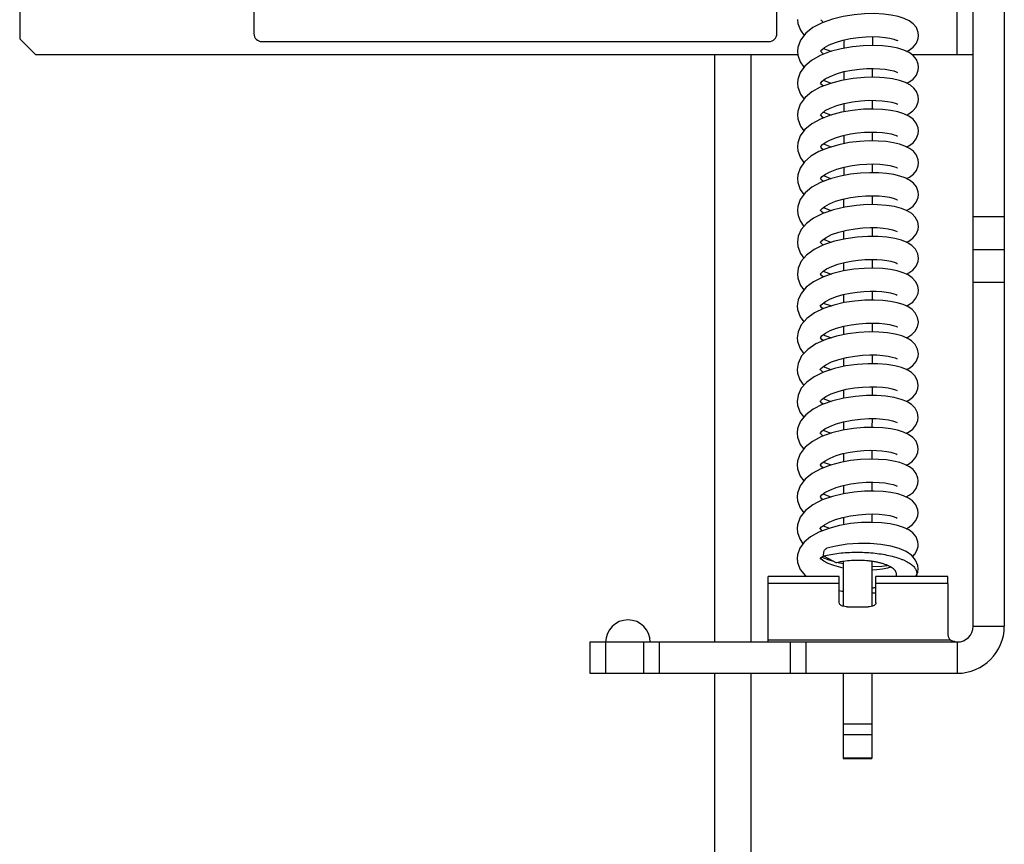
# Model space of a CAD drawing. Units: inches. Extents: x 0 to 22, y 0 to 34.
# Drawn here: x 15.4 to 17.2, y 26.1 to 27.6 of the extents above; entities that cross this region are included whole.
import ezdxf

# ---------------------------------------------------------------- set-up
doc = ezdxf.new("R2010")
doc.units = ezdxf.units.IN
doc.header["$LTSCALE"] = 2.216296
doc.header["$MEASUREMENT"] = 0
doc.layers.get('0').update_dxf_attribs({"linetype": 'CONTINUOUS'})
doc.layers.add('AXIS_PART', color=7, linetype='CONTINUOUS')

msp = doc.modelspace()

# ---------------------------------------------------------------- linework, layer by layer
at = {"color": 7, "linetype": 'Continuous'}
for p, q in [((17.1485, 26.4919), (17.1485, 29.5728)), ((17.12, 27.5298), (17.12, 28.69)), ((15.4167, 27.9169), (15.4167, 27.5583)), ((15.8423, 27.8955), (15.8423, 27.5678)), ((16.7923, 27.5678), (16.7923, 27.8955)), ((15.4167, 27.5583), (15.4452, 27.5298)), ((15.8565, 27.5535), (16.778, 27.5535)), ((16.9138, 27.5564), (16.9138, 27.5413)), ((15.4452, 27.5298), (16.8303, 27.5298)), ((16.6794, 26.4634), (16.6794, 27.5298)), ((16.7454, 26.4634), (16.7454, 27.5298)), ((17.0374, 27.5298), (17.1485, 27.5298)), ((16.9138, 27.4987), (16.9137, 27.4835)), ((16.9137, 27.4409), (16.9137, 27.4258)), ((16.8719, 27.4196), (16.8716, 27.4202)), ((16.9137, 27.3831), (16.9136, 27.3679)), ((16.9136, 27.3254), (16.9136, 27.3102)), ((16.9135, 27.2676), (16.9135, 27.2525)), ((17.2053, 27.2353), (17.1485, 27.2353)), ((16.9135, 27.2097), (16.9135, 27.1947)), ((17.1485, 27.1759), (17.2053, 27.1759)), ((16.9134, 27.152), (16.9134, 27.137)), ((16.8765, 27.1367), (16.891, 27.1313)), ((17.1485, 27.1165), (17.2053, 27.1165)), ((16.9134, 27.0943), (16.9134, 27.0792)), ((16.8764, 27.0788), (16.8912, 27.0736)), ((17.0492, 27.0432), (17.0492, 27.0446)), ((16.9133, 27.0365), (16.9133, 27.0213)), ((16.9133, 26.9786), (16.9133, 26.9636)), ((16.9132, 26.9208), (16.9132, 26.9059)), ((16.9132, 26.8632), (16.9132, 26.8481)), ((16.9131, 26.8054), (16.9131, 26.7903)), ((16.8762, 26.79), (16.8907, 26.7848)), ((16.9131, 26.7477), (16.9131, 26.7326)), ((16.913, 26.6899), (16.913, 26.6761)), ((16.8744, 26.6652), (16.8712, 26.6686)), ((16.8762, 26.6745), (16.8878, 26.6701)), ((16.8727, 26.6138), (16.8714, 26.6153)), ((16.8726, 26.6166), (16.877, 26.62)), ((17.039, 26.6189), (17.039, 26.6189)), ((16.9129, 26.6097), (16.9129, 26.5283)), ((16.9056, 26.5822), (16.7761, 26.5822)), ((16.9056, 26.5344), (16.9056, 26.5822)), ((16.9721, 26.5344), (16.9721, 26.5822)), ((16.9056, 26.5695), (16.7761, 26.5695)), ((17.1029, 26.5695), (16.9721, 26.5695)), ((17.1029, 26.5695), (17.1029, 26.4762)), ((16.9056, 26.5568), (16.9129, 26.5552)), ((16.9198, 26.5272), (16.9578, 26.5272)), ((17.1485, 26.4919), (17.2053, 26.4919)), ((16.4522, 26.4634), (17.12, 26.4634)), ((16.4522, 26.4634), (16.4522, 26.4066)), ((16.4807, 26.4634), (16.4807, 26.4066)), ((16.5501, 26.4634), (16.5501, 26.4066)), ((16.5786, 26.4634), (16.5786, 26.4066)), ((17.1083, 26.4666), (16.7761, 26.4666)), ((16.8161, 26.4634), (16.8161, 26.4066)), ((16.8446, 26.4634), (16.8446, 26.4066)), ((17.12, 26.4634), (17.12, 26.4066)), ((16.6794, 21.7728), (16.6794, 26.4066)), ((16.7454, 21.7728), (16.7454, 26.4066)), ((16.9128, 26.4066), (16.9127, 26.2951)), ((16.9645, 26.3141), (16.9127, 26.3141)), ((16.9644, 26.2951), (16.9127, 26.2951)), ((16.9127, 26.2951), (16.9127, 26.2517)), ((16.9644, 26.2527), (16.9127, 26.2527)), ((16.9127, 26.2517), (16.9644, 26.2517))]:
    msp.add_line(p, q, dxfattribs=at)
at = {"color": 3, "linetype": 'Continuous'}
for p, q in [((17.2053, 29.5728), (17.2053, 26.4919)), ((16.9656, 27.5624), (16.9656, 27.5463)), ((16.9655, 27.5046), (16.9655, 27.4885)), ((16.9655, 27.4468), (16.9655, 27.4308)), ((16.9654, 27.389), (16.9654, 27.373)), ((16.9654, 27.3313), (16.9654, 27.3152)), ((16.9653, 27.2735), (16.9653, 27.2574)), ((16.9653, 27.2157), (16.9653, 27.1996)), ((16.9652, 27.158), (16.9652, 27.1419)), ((16.9652, 27.1002), (16.9652, 27.0841)), ((16.9651, 27.0424), (16.9651, 27.0263)), ((16.9651, 26.9846), (16.9651, 26.9685)), ((16.965, 26.9268), (16.965, 26.9107)), ((16.965, 26.869), (16.9649, 26.853)), ((16.9649, 26.8113), (16.9649, 26.7953)), ((16.9649, 26.7536), (16.9648, 26.7375)), ((16.9648, 26.6958), (16.9648, 26.6806)), ((16.9647, 26.6097), (16.9646, 26.5282)), ((16.4522, 26.4066), (17.12, 26.4066)), ((16.9645, 26.4066), (16.9644, 26.2951)), ((16.9644, 26.2951), (16.9644, 26.2517))]:
    msp.add_line(p, q, dxfattribs=at)
at = {"color": 7, "linetype": 'Continuous'}
for points in [[(16.9326, 27.6022), (16.9129, 27.599), (16.893, 27.5941), (16.8742, 27.5873), (16.8577, 27.5787), (16.8446, 27.5684), (16.8352, 27.5562), (16.8304, 27.5429), (16.8297, 27.5358)], [(17.0497, 27.5645), (17.0491, 27.5701), (17.0456, 27.5789), (17.0397, 27.5859), (17.0323, 27.5913), (17.0233, 27.5955), (17.0127, 27.5989), (17.0001, 27.6015), (16.9856, 27.6033), (16.9693, 27.6041), (16.9515, 27.6038), (16.9326, 27.6022)], [(16.8298, 27.5937), (16.8305, 27.5864), (16.8348, 27.574), (16.8416, 27.5646)], [(16.877, 27.5883), (16.8752, 27.5896), (16.8721, 27.593)], [(17.0277, 27.5356), (17.0323, 27.5378), (17.0399, 27.5433), (17.0458, 27.5506), (17.0491, 27.5592), (17.0497, 27.5645)], [(16.8715, 27.5355), (16.8719, 27.5361), (16.874, 27.5387), (16.879, 27.5427), (16.8872, 27.5473), (16.8984, 27.552), (16.9117, 27.556)], [(16.9117, 27.556), (16.926, 27.559), (16.9402, 27.561), (16.9539, 27.5621), (16.9668, 27.5624), (16.9786, 27.562), (16.9889, 27.561), (16.9976, 27.5595), (17.0044, 27.5579), (17.0091, 27.5562), (17.0098, 27.5559)], [(17.0496, 27.5067), (17.0491, 27.5121), (17.0456, 27.5209), (17.0397, 27.5281), (17.0322, 27.5335), (17.023, 27.5379), (17.012, 27.5413), (16.999, 27.5439), (16.9839, 27.5457), (16.9673, 27.5464), (16.949, 27.5459), (16.9295, 27.544)], [(17.0098, 27.5559), (17.0114, 27.5551), (17.0116, 27.555)], [(16.9295, 27.544), (16.9091, 27.5405), (16.889, 27.5351), (16.8706, 27.528), (16.855, 27.5192), (16.8429, 27.5089), (16.8346, 27.4973), (16.8303, 27.4848), (16.8297, 27.478)], [(16.8297, 27.5359), (16.8303, 27.529), (16.8344, 27.5169), (16.8414, 27.5069)], [(16.877, 27.5305), (16.8748, 27.5321), (16.8719, 27.5353)], [(16.877, 27.5411), (16.8903, 27.536), (16.8913, 27.5357)], [(16.8714, 27.4777), (16.8719, 27.4785), (16.8744, 27.4813), (16.88, 27.4856), (16.8888, 27.4903), (16.9004, 27.4949)], [(16.9004, 27.4949), (16.914, 27.4988), (16.9283, 27.5016), (16.9424, 27.5035), (16.9557, 27.5044), (16.968, 27.5046), (16.9792, 27.5042), (16.9892, 27.5032), (16.9977, 27.5018), (17.0044, 27.5001), (17.0089, 27.4985), (17.0113, 27.4973), (17.0115, 27.4972)], [(17.0277, 27.4779), (17.032, 27.4799), (17.0397, 27.4854), (17.0456, 27.4926), (17.049, 27.5013), (17.0496, 27.5068)], [(16.9306, 27.4864), (16.9095, 27.4828), (16.8893, 27.4774), (16.8711, 27.4704), (16.8557, 27.4619), (16.8435, 27.4518), (16.8347, 27.4399), (16.8302, 27.4269), (16.8296, 27.4202)], [(16.8297, 27.4781), (16.8304, 27.4708), (16.8348, 27.4582), (16.8415, 27.4491)], [(16.8769, 27.4727), (16.8741, 27.4749), (16.8717, 27.4777)], [(16.877, 27.4833), (16.8873, 27.4792), (16.8915, 27.478)], [(17.0412, 27.4688), (17.0349, 27.474), (17.0258, 27.4789), (17.015, 27.4827), (17.0022, 27.4856), (16.9873, 27.4876), (16.9702, 27.4886), (16.9512, 27.4882), (16.9306, 27.4864)], [(17.0496, 27.4489), (17.0491, 27.4541), (17.0457, 27.4628), (17.0412, 27.4688)], [(16.9009, 27.4373), (16.9147, 27.4412), (16.9297, 27.4441), (16.9448, 27.4459), (16.9591, 27.4468), (16.9721, 27.4467), (16.9835, 27.446), (16.9932, 27.4448), (17.0011, 27.4432), (17.0068, 27.4415), (17.0104, 27.4401), (17.0106, 27.4399)], [(17.0106, 27.4399), (17.0116, 27.4393), (17.0112, 27.4398)], [(17.0276, 27.4201), (17.0319, 27.4221), (17.0394, 27.4274), (17.0454, 27.4345), (17.0489, 27.4432), (17.0496, 27.449)], [(16.9298, 27.4285), (16.9095, 27.425), (16.8895, 27.4198), (16.8712, 27.4127), (16.8554, 27.404), (16.8431, 27.3937), (16.8346, 27.382), (16.8302, 27.3695), (16.8296, 27.3625)], [(16.8296, 27.4203), (16.8303, 27.4129), (16.835, 27.4001), (16.8414, 27.3914)], [(16.8714, 27.4199), (16.8719, 27.4208), (16.8745, 27.4237), (16.8802, 27.428), (16.8891, 27.4328), (16.9009, 27.4373)], [(16.8769, 27.4255), (16.8896, 27.4207), (16.8912, 27.4202)], [(17.0495, 27.3912), (17.049, 27.3966), (17.0455, 27.4054), (17.0395, 27.4127), (17.0319, 27.4181), (17.0227, 27.4224), (17.0118, 27.4258), (16.9989, 27.4284), (16.9841, 27.4301), (16.9675, 27.4308), (16.9493, 27.4304), (16.9298, 27.4285)], [(16.8769, 27.4149), (16.8753, 27.416), (16.8719, 27.4196)], [(16.9127, 27.3829), (16.9257, 27.3857), (16.9387, 27.3876), (16.9513, 27.3887), (16.9631, 27.3891), (16.9739, 27.3889), (16.9838, 27.3882), (16.9925, 27.3871), (16.9997, 27.3857), (17.0054, 27.3842), (17.0093, 27.3828), (17.0112, 27.3818), (17.0114, 27.3817)], [(17.0276, 27.3623), (17.0319, 27.3643), (17.0395, 27.3698), (17.0455, 27.377), (17.049, 27.3858), (17.0495, 27.3912)], [(16.9236, 27.3699), (16.9045, 27.3661), (16.8857, 27.3608), (16.8685, 27.3537), (16.8537, 27.3451), (16.8422, 27.335), (16.8342, 27.3235), (16.8301, 27.3113), (16.8295, 27.3047)], [(16.8713, 27.3621), (16.8719, 27.3632), (16.8749, 27.3664), (16.8809, 27.3707), (16.8895, 27.3752), (16.9004, 27.3794), (16.9127, 27.3829)], [(16.8768, 27.3678), (16.889, 27.363), (16.8914, 27.3624)], [(17.0495, 27.3334), (17.0489, 27.3387), (17.0457, 27.3473), (17.0401, 27.3542), (17.0332, 27.3595), (17.0249, 27.3637), (17.0152, 27.3671), (17.0038, 27.3698), (16.9907, 27.3717), (16.9759, 27.3728), (16.9596, 27.373), (16.9421, 27.3721), (16.9236, 27.3699)], [(16.8296, 27.3626), (16.8302, 27.3553), (16.8348, 27.3426), (16.8413, 27.3338)], [(16.8769, 27.3571), (16.8745, 27.3589), (16.8718, 27.362)], [(16.9008, 27.3218), (16.9145, 27.3256), (16.9288, 27.3284), (16.9426, 27.3302), (16.9557, 27.3311), (16.9679, 27.3313), (16.9791, 27.3308), (16.989, 27.3299), (16.9973, 27.3285), (17.0039, 27.3269), (17.0085, 27.3253), (17.011, 27.3241), (17.0112, 27.324)], [(17.0276, 27.3046), (17.0333, 27.3074), (17.0402, 27.3127), (17.0456, 27.3196), (17.0489, 27.3279), (17.0495, 27.3335)], [(16.9262, 27.3125), (16.9077, 27.3091), (16.889, 27.3041), (16.8713, 27.2973), (16.8558, 27.2888), (16.8434, 27.2786), (16.8346, 27.2667), (16.8301, 27.2538), (16.8295, 27.2469)], [(16.8713, 27.3044), (16.8719, 27.3054), (16.8747, 27.3085), (16.8803, 27.3126), (16.8891, 27.3172), (16.9008, 27.3218)], [(17.0494, 27.2756), (17.0489, 27.2809), (17.0457, 27.2894), (17.0402, 27.2963), (17.0334, 27.3016), (17.0252, 27.3058), (17.0155, 27.3092), (17.0044, 27.3119), (16.9916, 27.3138), (16.9771, 27.315), (16.9613, 27.3153), (16.9442, 27.3145), (16.9262, 27.3125)], [(16.8295, 27.3048), (16.8302, 27.2974), (16.8346, 27.2851), (16.8413, 27.2758)], [(16.8768, 27.2994), (16.8746, 27.301), (16.8717, 27.3042)], [(16.8768, 27.31), (16.8894, 27.3051), (16.8911, 27.3047)], [(16.8712, 27.2466), (16.8717, 27.2475), (16.8742, 27.2503), (16.8795, 27.2543), (16.8878, 27.2589), (16.8989, 27.2634), (16.9118, 27.2672)], [(16.9118, 27.2672), (16.9257, 27.2701), (16.9398, 27.2721), (16.9535, 27.2732), (16.9664, 27.2735), (16.978, 27.2731), (16.9882, 27.2722), (16.9968, 27.2708), (17.0036, 27.2692), (17.0083, 27.2676), (17.0109, 27.2664), (17.0111, 27.2662)], [(17.0277, 27.2468), (17.033, 27.2495), (17.0399, 27.2547), (17.0455, 27.2616), (17.0488, 27.2701), (17.0494, 27.2757)], [(16.9158, 27.253), (16.895, 27.2481), (16.8756, 27.2414), (16.859, 27.2331), (16.8459, 27.2233), (16.8365, 27.2122), (16.8309, 27.2), (16.8294, 27.1891)], [(16.8295, 27.2469), (16.8295, 27.2463), (16.83, 27.2408), (16.8306, 27.2375)], [(16.8766, 27.2418), (16.8736, 27.2442), (16.8714, 27.2468)], [(16.8768, 27.2522), (16.8871, 27.2481), (16.8914, 27.2469)], [(17.0494, 27.2179), (17.0481, 27.226), (17.0437, 27.2345), (17.0371, 27.2412), (17.0287, 27.2464), (17.0184, 27.2505), (17.006, 27.2538), (16.9914, 27.2561), (16.9747, 27.2573), (16.9564, 27.2574), (16.9366, 27.256), (16.9158, 27.253)], [(16.8306, 27.2374), (16.8343, 27.2277), (16.8413, 27.2179)], [(16.8712, 27.1888), (16.8721, 27.1902), (16.8754, 27.1936), (16.8818, 27.198), (16.8917, 27.2029), (16.9046, 27.2075)], [(16.9046, 27.2075), (16.9192, 27.2111), (16.9342, 27.2137), (16.9486, 27.2152), (16.9619, 27.2158), (16.9741, 27.2156), (16.9851, 27.2148), (16.9946, 27.2134), (17.0022, 27.2118), (17.0077, 27.2101), (17.0107, 27.2087), (17.011, 27.2085)], [(17.0275, 27.1891), (17.0318, 27.1911), (17.0394, 27.1965), (17.0453, 27.2037), (17.0488, 27.2124), (17.0494, 27.2179)], [(16.9174, 27.1956), (16.8967, 27.1909), (16.8771, 27.1843), (16.8598, 27.1758), (16.8461, 27.1658), (16.8365, 27.1545), (16.8309, 27.1423), (16.8294, 27.1314)], [(16.8294, 27.1892), (16.8302, 27.1816), (16.8349, 27.1687), (16.8414, 27.1602)], [(16.8765, 27.184), (16.8739, 27.186), (16.8715, 27.1889)], [(16.8767, 27.1945), (16.8882, 27.19), (16.8914, 27.1891)], [(17.0493, 27.1601), (17.0481, 27.1679), (17.0439, 27.1764), (17.0374, 27.1832), (17.029, 27.1885), (17.0188, 27.1926), (17.0065, 27.1959), (16.9921, 27.1982), (16.9758, 27.1995), (16.9577, 27.1997), (16.9381, 27.1984), (16.9174, 27.1956)], [(16.9029, 27.1492), (16.9149, 27.1524), (16.9273, 27.1549), (16.9398, 27.1566), (16.9518, 27.1576), (16.9633, 27.158), (16.9739, 27.1578), (16.9836, 27.1571), (16.9921, 27.1561), (16.9993, 27.1547), (17.005, 27.1532), (17.0089, 27.1517), (17.011, 27.1507), (17.0111, 27.1506)], [(17.0274, 27.1313), (17.0317, 27.1333), (17.0392, 27.1386), (17.0451, 27.1457), (17.0487, 27.1544), (17.0493, 27.1601)], [(16.9322, 27.14), (16.9132, 27.137), (16.894, 27.1324), (16.8754, 27.1258), (16.8586, 27.1173), (16.8453, 27.1073), (16.8361, 27.0963), (16.8308, 27.0843), (16.8293, 27.0736)], [(16.8711, 27.1311), (16.8721, 27.1326), (16.8757, 27.1361), (16.8824, 27.1406), (16.8918, 27.1452), (16.9029, 27.1492)], [(17.0493, 27.1023), (17.0482, 27.1098), (17.0443, 27.118), (17.0382, 27.1247), (17.0307, 27.1298), (17.0217, 27.1338), (17.011, 27.1371), (16.9985, 27.1395), (16.9842, 27.1412), (16.9681, 27.142), (16.9507, 27.1416), (16.9322, 27.14)], [(16.8294, 27.1315), (16.8301, 27.1239), (16.8351, 27.1104), (16.8414, 27.1026)], [(16.8765, 27.1262), (16.8739, 27.1282), (16.8715, 27.1311)], [(16.9128, 27.0942), (16.9253, 27.0968), (16.9379, 27.0986), (16.9502, 27.0997), (16.9618, 27.1002), (16.9727, 27.1001), (16.9826, 27.0995), (16.9913, 27.0984), (16.9987, 27.0971), (17.0045, 27.0955), (17.0087, 27.0941), (17.0108, 27.093), (17.011, 27.0929)], [(17.0274, 27.0735), (17.0315, 27.0754), (17.0389, 27.0806), (17.0449, 27.0876), (17.0486, 27.0963), (17.0493, 27.1024)], [(16.8711, 27.0733), (16.8719, 27.0746), (16.8748, 27.0776), (16.8806, 27.0818), (16.8895, 27.0865), (16.9006, 27.0907), (16.9128, 27.0942)], [(17.0492, 27.0445), (17.0479, 27.0527), (17.0437, 27.0609), (17.0377, 27.0673), (17.0303, 27.0722), (17.0215, 27.0761), (17.011, 27.0793), (16.9988, 27.0817), (16.9847, 27.0834), (16.9689, 27.0842), (16.9517, 27.0839), (16.9335, 27.0824), (16.9146, 27.0795)], [(16.9146, 27.0795), (16.8956, 27.075), (16.8771, 27.0688), (16.8604, 27.0607), (16.8467, 27.0509), (16.8366, 27.0393), (16.8307, 27.0265), (16.8293, 27.0158)], [(16.8293, 27.0737), (16.8299, 27.067), (16.8344, 27.054), (16.8413, 27.0446)], [(16.8764, 27.0684), (16.874, 27.0703), (16.8715, 27.0731)], [(16.871, 27.0155), (16.8718, 27.0168), (16.8746, 27.0197), (16.8803, 27.0239), (16.8892, 27.0286), (16.9007, 27.033)], [(16.9007, 27.033), (16.9138, 27.0366), (16.9274, 27.0394), (16.9411, 27.0412), (16.9544, 27.0422), (16.9669, 27.0424), (16.9783, 27.042), (16.9883, 27.0411), (16.9967, 27.0397), (17.0034, 27.0381), (17.0081, 27.0365), (17.0107, 27.0353), (17.0109, 27.0352)], [(17.0492, 26.9868), (17.0478, 26.9951), (17.0433, 27.0037), (17.0368, 27.0102), (17.0287, 27.0152), (17.0189, 27.0192), (17.0073, 27.0224), (16.9934, 27.0247), (16.9776, 27.0261), (16.9599, 27.0264), (16.9409, 27.0254), (16.921, 27.0229)], [(17.0274, 27.0157), (17.0303, 27.017), (17.0374, 27.0216), (17.0433, 27.0276), (17.0475, 27.0353), (17.0492, 27.0432)], [(16.921, 27.0229), (16.9007, 27.0187), (16.881, 27.0126), (16.8632, 27.0045), (16.8483, 26.9945), (16.8372, 26.9826), (16.8308, 26.9691), (16.8292, 26.9581)], [(16.8293, 27.0159), (16.8299, 27.0087), (16.8344, 26.9961), (16.8412, 26.9868)], [(16.8765, 27.0105), (16.8741, 27.0124), (16.8714, 27.0154)], [(16.8765, 27.0211), (16.8877, 27.0168), (16.8913, 27.0157)], [(16.871, 26.9577), (16.8717, 26.959), (16.8748, 26.9622), (16.8814, 26.9668), (16.8915, 26.9718), (16.9045, 26.9764)], [(16.9045, 26.9764), (16.9189, 26.98), (16.9335, 26.9825), (16.9477, 26.984), (16.9612, 26.9847), (16.9736, 26.9845), (16.9847, 26.9837), (16.9942, 26.9824), (17.0019, 26.9807), (17.0073, 26.979), (17.0104, 26.9776), (17.0107, 26.9775)], [(17.0273, 26.958), (17.0316, 26.96), (17.0392, 26.9655), (17.0452, 26.9727), (17.0486, 26.9814), (17.0492, 26.9868)], [(16.9176, 26.9645), (16.8968, 26.9599), (16.8771, 26.9533), (16.86, 26.945), (16.8464, 26.9352), (16.8366, 26.924), (16.8308, 26.9115), (16.8292, 26.9003)], [(16.8292, 26.9582), (16.8298, 26.9513), (16.8339, 26.9392), (16.841, 26.929)], [(16.8763, 26.9529), (16.8749, 26.9539), (16.8715, 26.9574)], [(16.8764, 26.9634), (16.8902, 26.9582), (16.891, 26.9579)], [(17.0491, 26.929), (17.0478, 26.9372), (17.0434, 26.9457), (17.0368, 26.9524), (17.0286, 26.9575), (17.0185, 26.9615), (17.0064, 26.9648), (16.992, 26.9671), (16.9757, 26.9684), (16.9577, 26.9686), (16.9382, 26.9674), (16.9176, 26.9645)], [(16.9034, 26.9183), (16.918, 26.9221), (16.933, 26.9247), (16.9475, 26.9263), (16.961, 26.9269), (16.9734, 26.9267), (16.9846, 26.9259), (16.9942, 26.9246), (17.0019, 26.9229), (17.0074, 26.9212), (17.0104, 26.9198), (17.0107, 26.9197)], [(17.0273, 26.9002), (17.0316, 26.9022), (17.0392, 26.9077), (17.0451, 26.915), (17.0485, 26.9236), (17.0491, 26.929)], [(16.9141, 26.9061), (16.8936, 26.9012), (16.8746, 26.8945), (16.8579, 26.886), (16.8446, 26.8758), (16.8353, 26.8642), (16.8309, 26.8543)], [(16.8709, 26.9), (16.8717, 26.9012), (16.8747, 26.9044), (16.8809, 26.9088), (16.8907, 26.9137), (16.9034, 26.9183)], [(16.8765, 26.9056), (16.8872, 26.9013), (16.891, 26.9003)], [(17.0491, 26.8712), (17.0478, 26.8792), (17.0435, 26.8877), (17.0369, 26.8945), (17.0284, 26.8998), (17.018, 26.9039), (17.0053, 26.9072), (16.9903, 26.9095), (16.9734, 26.9107), (16.9548, 26.9107), (16.9348, 26.9092), (16.9141, 26.9061)], [(16.8292, 26.9004), (16.8299, 26.893), (16.8344, 26.8803), (16.8411, 26.8713)], [(16.8763, 26.8951), (16.8736, 26.8972), (16.8712, 26.9)], [(16.8996, 26.8594), (16.9135, 26.8633), (16.9287, 26.8663), (16.9442, 26.8682), (16.9591, 26.8691), (16.9728, 26.869), (16.9847, 26.8681), (16.9947, 26.8667), (17.0024, 26.865), (17.0078, 26.8633), (17.0106, 26.8619), (17.0108, 26.8618)], [(17.0271, 26.8424), (17.0315, 26.8444), (17.039, 26.8498), (17.0449, 26.8569), (17.0484, 26.8656), (17.0491, 26.8713)], [(16.8309, 26.8542), (16.8299, 26.8502), (16.8291, 26.8438), (16.8291, 26.8426)], [(16.9312, 26.8511), (16.9117, 26.8479), (16.8922, 26.843), (16.8734, 26.8362), (16.8567, 26.8275), (16.8435, 26.8169), (16.8344, 26.8049), (16.8297, 26.792), (16.8291, 26.7847)], [(16.8709, 26.8422), (16.8713, 26.843), (16.874, 26.846), (16.8796, 26.8502), (16.8881, 26.8548), (16.8996, 26.8594)], [(16.8764, 26.8478), (16.8901, 26.8426), (16.8906, 26.8425)], [(17.049, 26.8134), (17.0485, 26.8188), (17.045, 26.8277), (17.0391, 26.8349), (17.0315, 26.8403), (17.0224, 26.8446), (17.0116, 26.848), (16.9989, 26.8506), (16.9844, 26.8523), (16.968, 26.8531), (16.9501, 26.8527), (16.9312, 26.8511)], [(16.8291, 26.8427), (16.8298, 26.8352), (16.8346, 26.822), (16.841, 26.8137)], [(16.8763, 26.8373), (16.8737, 26.8393), (16.8713, 26.8421)], [(17.0271, 26.7846), (17.0312, 26.7865), (17.0386, 26.7918), (17.0446, 26.7987), (17.0483, 26.8075), (17.049, 26.8135)], [(16.8708, 26.7844), (16.8713, 26.7853), (16.8739, 26.7882), (16.8797, 26.7925), (16.8887, 26.7973), (16.9, 26.8017), (16.9123, 26.8053)], [(16.9123, 26.8053), (16.9251, 26.8079), (16.9378, 26.8098), (16.9502, 26.8109), (16.962, 26.8114), (16.973, 26.8112), (16.983, 26.8105), (16.9917, 26.8095), (16.9991, 26.8081), (17.0049, 26.8065), (17.0088, 26.805), (17.0108, 26.804), (17.0109, 26.8039)], [(17.0489, 26.7557), (17.0484, 26.7609), (17.0452, 26.7694), (17.0398, 26.7764), (17.033, 26.7816), (17.0249, 26.7858), (17.0154, 26.7892), (17.0043, 26.7918), (16.9915, 26.7938), (16.977, 26.795), (16.9611, 26.7953), (16.944, 26.7946), (16.9261, 26.7926)], [(16.9261, 26.7926), (16.9078, 26.7893), (16.8894, 26.7844), (16.8718, 26.7778), (16.8561, 26.7693), (16.8433, 26.7591), (16.8342, 26.7468), (16.8296, 26.7336), (16.829, 26.727)], [(16.8291, 26.7848), (16.8297, 26.7778), (16.8343, 26.7647), (16.841, 26.7559)], [(16.8763, 26.7795), (16.8739, 26.7813), (16.8712, 26.7843)], [(16.8708, 26.7267), (16.8713, 26.7276), (16.8738, 26.7304), (16.8793, 26.7346), (16.8881, 26.7393), (16.8996, 26.7438), (16.9127, 26.7476)], [(16.9127, 26.7476), (16.9266, 26.7504), (16.9406, 26.7523), (16.9541, 26.7534), (16.9667, 26.7536), (16.9782, 26.7532), (16.9883, 26.7522), (16.9968, 26.7508), (17.0035, 26.7491), (17.0083, 26.7475), (17.0106, 26.7463), (17.0108, 26.7462)], [(17.0271, 26.7268), (17.0328, 26.7297), (17.0396, 26.7349), (17.0451, 26.7419), (17.0484, 26.7503), (17.0489, 26.7557)], [(16.9325, 26.7357), (16.913, 26.7326), (16.8933, 26.7278), (16.8744, 26.7212), (16.8577, 26.7126), (16.8442, 26.7022), (16.8346, 26.6899), (16.8296, 26.6763), (16.829, 26.6692)], [(16.829, 26.7271), (16.8297, 26.7196), (16.8343, 26.7068), (16.8409, 26.698)], [(16.8761, 26.7218), (16.8738, 26.7236), (16.8712, 26.7265)], [(16.8762, 26.7322), (16.8894, 26.7272), (16.8907, 26.7269)], [(17.0489, 26.6979), (17.0483, 26.7036), (17.0447, 26.7125), (17.0387, 26.7195), (17.0313, 26.7248), (17.0224, 26.729), (17.0119, 26.7323), (16.9994, 26.7349), (16.985, 26.7367), (16.9688, 26.7375), (16.9512, 26.7372), (16.9325, 26.7357)], [(16.8707, 26.6689), (16.8711, 26.6696), (16.8733, 26.6722), (16.8785, 26.6763), (16.887, 26.6811), (16.8985, 26.6857), (16.912, 26.6897)], [(16.912, 26.6897), (16.9261, 26.6926), (16.9402, 26.6945), (16.9538, 26.6956), (16.9666, 26.6958), (16.9782, 26.6954), (16.9885, 26.6944), (16.9971, 26.6929), (17.0037, 26.6913), (17.0083, 26.6896), (17.0091, 26.6893)], [(17.0091, 26.6893), (17.0106, 26.6885), (17.0108, 26.6884)], [(17.0271, 26.6691), (17.0312, 26.6711), (17.0388, 26.6765), (17.0448, 26.6837), (17.0483, 26.6924), (17.0489, 26.698)], [(16.9261, 26.6783), (16.9058, 26.6749), (16.8863, 26.6697), (16.8685, 26.663), (16.8535, 26.6546), (16.8418, 26.6449), (16.8336, 26.6337), (16.8295, 26.6216), (16.8289, 26.6152)], [(16.829, 26.6693), (16.8295, 26.6624), (16.8336, 26.6504), (16.8395, 26.6418)], [(17.0488, 26.6402), (17.0483, 26.6454), (17.045, 26.6542), (17.0391, 26.6614), (17.0316, 26.667), (17.0223, 26.6715), (17.0111, 26.6751), (16.9977, 26.6779), (16.9823, 26.6798), (16.965, 26.6806), (16.9461, 26.6802), (16.9261, 26.6783)], [(16.9197, 26.6407), (16.8995, 26.6376), (16.8829, 26.6336)], [(17.0146, 26.633), (16.9992, 26.6374), (16.9812, 26.6405), (16.9615, 26.6421), (16.9407, 26.6422), (16.9197, 26.6407)], [(17.0488, 26.5962), (17.0481, 26.6025), (17.0442, 26.6122), (17.0371, 26.6206), (17.0272, 26.6274), (17.0146, 26.633)], [(17.039, 26.6189), (17.0427, 26.623), (17.0466, 26.6295), (17.0486, 26.6366), (17.0488, 26.6402)], [(16.8289, 26.6153), (16.8297, 26.6076), (16.8346, 26.595), (16.8439, 26.5836), (16.8457, 26.5822)], [(16.8706, 26.6144), (16.8708, 26.6146), (16.8726, 26.6166)], [(16.8739, 26.6177), (16.8867, 26.6126), (16.895, 26.6103)], [(16.9129, 26.5977), (16.9083, 26.5986), (16.8957, 26.6021), (16.8852, 26.6061), (16.8775, 26.6102), (16.8727, 26.6138)], [(16.9034, 26.6079), (16.9062, 26.6071), (16.9129, 26.6059)], [(16.9648, 26.6007), (16.9654, 26.6007), (16.9829, 26.6013), (16.9928, 26.6025)], [(16.9994, 26.599), (16.9929, 26.5972), (16.9841, 26.5956), (16.9738, 26.5943), (16.9648, 26.5937)], [(17.0447, 26.5822), (17.0481, 26.5899), (17.0488, 26.5963)]]:
    msp.add_lwpolyline(points, dxfattribs=at)
for centre, radius, start, end in [((15.8565, 27.5678), 0.0143, 180, 270), ((16.778, 27.5678), 0.0143, 270, 360), ((16.5217, 26.4629), 0.0406, 0, 180), ((17.12, 26.4919), 0.0285, 270, 360)]:
    msp.add_arc(centre, radius, start, end, dxfattribs=at)
at = {"color": 3, "linetype": 'Continuous'}
msp.add_arc((17.12, 26.4919), 0.0853, 270, 360, dxfattribs=at)
at = {"color": 7, "linetype": 'Continuous'}
msp.add_ellipse((17.1314, 26.4762), major_axis=(0.0285, 0), ratio=0.57735, start_param=3.141593, end_param=3.765076, dxfattribs=at)
for points, knots in [([(16.9128, 26.5282), (16.9117, 26.5285), (16.9099, 26.5291), (16.9076, 26.5306), (16.906, 26.5323), (16.9056, 26.5337), (16.9056, 26.5344)], [0, 0, 0, 0, 0.316108, 0.586391, 0.809701, 1, 1, 1, 1]), ([(16.9198, 26.5272), (16.9192, 26.5272), (16.9168, 26.5273), (16.9145, 26.5277), (16.9128, 26.5282)], [0, 0, 0, 0, 0.257412, 1, 1, 1, 1]), ([(16.9721, 26.5344), (16.9721, 26.5339), (16.9719, 26.5329), (16.971, 26.5315), (16.9696, 26.5303), (16.9671, 26.5288), (16.9631, 26.5276), (16.9597, 26.5272), (16.9578, 26.5272)], [0, 0, 0, 0, 0.082156, 0.173102, 0.277933, 0.398426, 0.681611, 1, 1, 1, 1]), ([(17.1116, 26.4648), (17.1113, 26.4649), (17.1101, 26.4653), (17.109, 26.466), (17.1083, 26.4666)], [0, 0, 0, 0, 0.259633, 1, 1, 1, 1]), ([(17.1161, 26.4638), (17.1157, 26.4639), (17.1142, 26.4641), (17.1127, 26.4644), (17.1116, 26.4648)], [0, 0, 0, 0, 0.263108, 1, 1, 1, 1])]:
    msp.add_open_spline(points, degree=3, knots=knots, dxfattribs=at)
at = {"layer": 'AXIS_PART', "color": 7, "linetype": 'Continuous'}
for p, q in [((16.8769, 26.6197), (16.9005, 26.6074)), ((16.7761, 26.4634), (16.7761, 26.5822)), ((17.1029, 26.5822), (16.9721, 26.5822)), ((17.1029, 26.5695), (17.1029, 26.5822))]:
    msp.add_line(p, q, dxfattribs=at)
for centre, radius, start, end in [((16.9347, 26.7347), 0.1758, 279.8419, 281.7935), ((16.9376, 26.7201), 0.161, 281.8232, 282.3676), ((16.9505, 26.7897), 0.2377, 273.4277, 275.2081)]:
    msp.add_arc(centre, radius, start, end, dxfattribs=at)
for points, knots in [([(16.8769, 26.6197), (16.8769, 26.6214), (16.877, 26.6239), (16.8776, 26.627), (16.8783, 26.629), (16.8791, 26.6307), (16.8802, 26.632), (16.8814, 26.633), (16.8824, 26.6335), (16.8829, 26.6336)], [0, 0, 0, 0, 0.314531, 0.45622, 0.586079, 0.703754, 0.809937, 0.907271, 1, 1, 1, 1]), ([(16.8769, 26.6197), (16.8814, 26.6208), (16.8907, 26.6227), (16.9052, 26.6248), (16.9204, 26.6261), (16.9359, 26.6266), (16.9514, 26.6263), (16.9667, 26.6252), (16.9814, 26.6234), (16.9952, 26.6208), (17.0079, 26.6176), (17.0175, 26.6143), (17.0243, 26.6113), (17.0288, 26.609), (17.0329, 26.6066), (17.0365, 26.6041), (17.0395, 26.6016), (17.0421, 26.5989), (17.044, 26.5962), (17.0454, 26.5934), (17.0462, 26.5906), (17.0464, 26.5877), (17.0461, 26.5849), (17.0454, 26.583), (17.045, 26.5822)], [0, 0, 0, 0, 0.072993, 0.150496, 0.231108, 0.313459, 0.396042, 0.47736, 0.555983, 0.630572, 0.699726, 0.76234, 0.790978, 0.817747, 0.842609, 0.865547, 0.886578, 0.905777, 0.923334, 0.939553, 0.954827, 0.969633, 0.984509, 1, 1, 1, 1]), ([(16.9129, 26.6098), (16.9118, 26.6096), (16.9077, 26.6089), (16.9035, 26.6081), (16.9005, 26.6074)], [0, 0, 0, 0, 0.258688, 1, 1, 1, 1]), ([(17.0083, 26.5909), (17.0078, 26.5919), (17.0064, 26.5938), (17.0037, 26.5964), (17.0003, 26.5989), (16.9961, 26.6012), (16.9912, 26.6034), (16.9857, 26.6053), (16.9796, 26.6071), (16.973, 26.6085), (16.966, 26.6097), (16.9561, 26.611), (16.9434, 26.6118), (16.928, 26.6115), (16.9179, 26.6105), (16.9129, 26.6098)], [0, 0, 0, 0, 0.032435, 0.069372, 0.111552, 0.159177, 0.212106, 0.270123, 0.332941, 0.400018, 0.470686, 0.544203, 0.69661, 0.850822, 1, 1, 1, 1]), ([(17.0087, 26.5822), (17.009, 26.5829), (17.0094, 26.5843), (17.0096, 26.5865), (17.0092, 26.5888), (17.0087, 26.5902), (17.0083, 26.5909)], [0, 0, 0, 0, 0.252539, 0.495809, 0.741247, 1, 1, 1, 1]), ([(16.9129, 26.5562), (16.9127, 26.5562), (16.9126, 26.5563), (16.9124, 26.5565), (16.9123, 26.5567), (16.9123, 26.5568), (16.9124, 26.557), (16.9126, 26.5571), (16.9128, 26.5571), (16.9129, 26.5572)], [0, 0, 0, 0, 0.284445, 0.400781, 0.493912, 0.580912, 0.689509, 0.829331, 1, 1, 1, 1])]:
    msp.add_open_spline(points, degree=3, knots=knots, dxfattribs=at)

doc.saveas('drawing.dxf')
